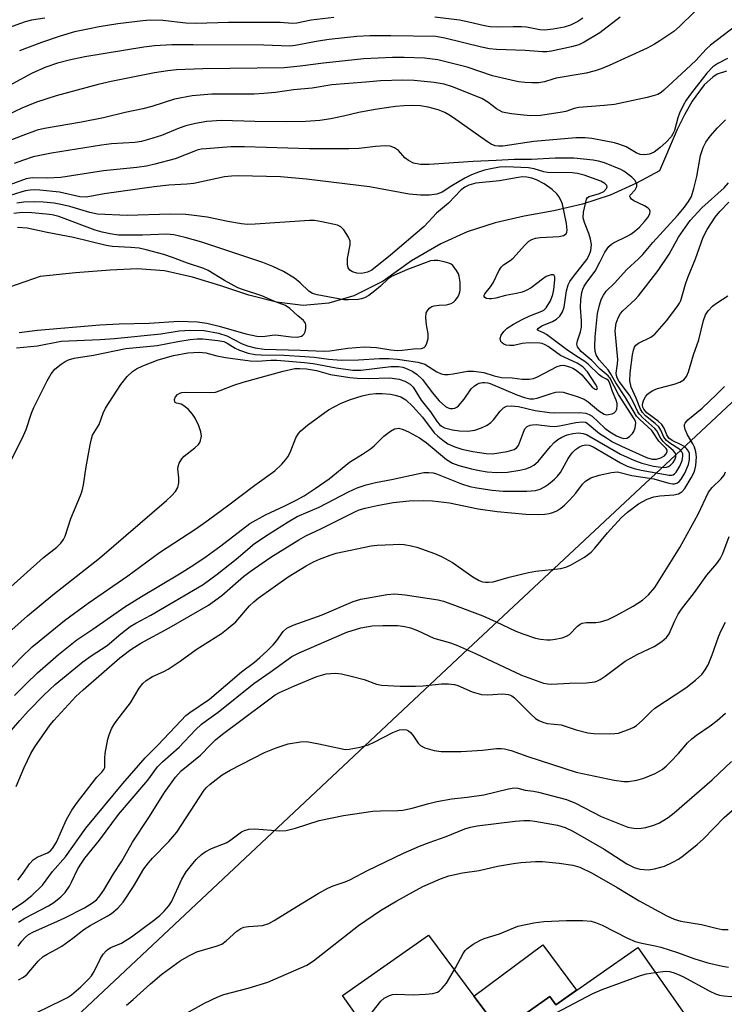
# Model space of a CAD drawing. Units: inches. Extents: x 1309760 to 1315760, y 497449 to 501450.
# Drawn here: x 1310361 to 1310526, y 497933 to 498164 of the extents above; entities that cross this region are included whole.
import ezdxf

# ---------------------------------------------------------------- set-up
doc = ezdxf.new("R2010")
doc.units = ezdxf.units.IN
doc.header["$MEASUREMENT"] = 0
for name, color, linetype in [('BLDG-Footprint', 5, 'Continuous'), ('CULTRL-Pad', 6, 'Continuous'), ('HYDRO-Single Line Stream', 4, 'Continuous'), ('NTRL-Trees', 3, 'Continuous'), ('TRANS-Driveway', 251, 'Continuous'), ('Undefined', 1, 'Continuous')]:
    doc.layers.add(name, color=color, linetype=linetype)

msp = doc.modelspace()

# ---------------------------------------------------------------- linework, layer by layer
at = {"layer": 'BLDG-Footprint', "elevation": 284.21}
msp.add_lwpolyline([(1310506.09, 497946.81), (1310525.02, 497919.88), (1310504.05, 497905.15), (1310500.62, 497902.74), (1310482.57, 497890.06), (1310478.65, 497895.63), (1310459.33, 497923.14), (1310470.84, 497931.22), (1310473.78, 497927.03), (1310485.53, 497935.29), (1310486.91, 497933.33)], close=True, dxfattribs=at)
at = {"layer": 'CULTRL-Pad'}
msp.add_lwpolyline([(1310491.8, 497936.77), (1310486.91, 497933.33), (1310485.53, 497935.29), (1310473.78, 497927.03), (1310470.84, 497931.22), (1310467.73, 497935.4), (1310483.87, 497947.42)], close=True, dxfattribs=at)
at = {"layer": 'HYDRO-Single Line Stream'}
msp.add_lwpolyline([(1310526.85, 498152.09), (1310524.7, 498151.37), (1310523.66, 498150.72), (1310521.67, 498148.91), (1310518.86, 498145.07), (1310517.07, 498141.91), (1310515.35, 498138.4), (1310511.17, 498128.73), (1310505.79, 498125.87), (1310499.67, 498123.07), (1310493.2, 498120.93), (1310486.43, 498119.41), (1310479.52, 498118.11), (1310472.71, 498116.59), (1310466.19, 498114.46), (1310459.98, 498111.67), (1310453.12, 498107.63), (1310446.52, 498102.9), (1310439.62, 498099.44), (1310433.81, 498097.75), (1310427.78, 498097.23), (1310421.5, 498097.96), (1310415.03, 498099.66), (1310408.45, 498101.82), (1310401.85, 498103.87), (1310395.32, 498105.3), (1310388.9, 498105.82), (1310382.57, 498105.52), (1310374.46, 498104.87), (1310366.16, 498104), (1310359, 498101.49)], dxfattribs=at)
at = {"layer": 'NTRL-Trees'}
msp.add_polyline3d([(1310628.94, 498247.62, 0), (1310575.55, 498118.81, 0), (1310465.17, 498015.62, 0), (1310315.05, 497874.6, 0), (1310291.04, 497803.71, 0), (1310315.05, 497774.52, 0), (1310328.7, 497719.93, 0), (1310392.39, 497588.01, 0), (1310442.42, 497506.12, 0), (1310466.64, 497449.61, 0), (1309760.01, 497449.68, 0), (1309760.39, 501449.5, 0)], dxfattribs=at)
at = {"layer": 'TRANS-Driveway'}
msp.add_lwpolyline([(1310490.61, 497880.24), (1310493.72, 497877.24), (1310512.35, 497859.24), (1310514.82, 497858.53), (1310519.4, 497859.62), (1310517.64, 497858.34), (1310506.45, 497848.54), (1310504.74, 497846.72), (1310504.6, 497852.33), (1310503.51, 497854.92), (1310499.39, 497859.84), (1310471.06, 497887.25), (1310436.94, 497935.51), (1310457.08, 497949.69), (1310467.73, 497935.4), (1310470.84, 497931.22), (1310459.33, 497923.14), (1310478.65, 497895.63), (1310481.13, 497889.4)], close=True, dxfattribs=at)
at = {"layer": 'Undefined'}
for points, elevation in [([(1310529.89, 498176.39), (1310515.9, 498162.54), (1310514.52, 498161.4), (1310511.31, 498159.2), (1310510.06, 498158.44), (1310508.32, 498157.52), (1310499.39, 498153.43), (1310497.5, 498152.64), (1310496.15, 498152.17), (1310493.99, 498151.61), (1310487.04, 498150.45), (1310486.19, 498150.24), (1310484.24, 498149.57), (1310482.96, 498149.36), (1310481.27, 498149.34), (1310479.64, 498149.42), (1310478.22, 498149.61), (1310476.47, 498149.98), (1310472.12, 498151.03), (1310466.16, 498153.04), (1310459.31, 498154.77), (1310456.17, 498155.14), (1310451.41, 498155.34), (1310448.67, 498155.34), (1310441.97, 498154.97), (1310432.53, 498154), (1310427.08, 498153.27), (1310423.28, 498152.87), (1310404.29, 498152.63), (1310398.1, 498152.39), (1310396.09, 498152.22), (1310392.92, 498151.71), (1310382.81, 498149.7), (1310379.73, 498148.96), (1310369.97, 498146.33), (1310365.31, 498144.84), (1310361.92, 498143.43), (1310353.6, 498139.55)], 260), ([(1310501.95, 498164.77), (1310497.26, 498161.05), (1310493.57, 498158.88), (1310492.28, 498158.27), (1310490.6, 498157.77), (1310485.9, 498156.79), (1310484.83, 498156.65), (1310483.79, 498156.63), (1310479.73, 498156.91), (1310473.06, 498157.18), (1310471.4, 498157.32), (1310469.5, 498157.69), (1310460.96, 498159.82), (1310458.81, 498160.19), (1310448.32, 498160.42), (1310443.38, 498160.37), (1310440.36, 498160.19), (1310433.87, 498159.54), (1310431.25, 498159.16), (1310425.89, 498158.14), (1310424.62, 498158), (1310418.52, 498158.22), (1310402.03, 498158.3), (1310396.98, 498158.28), (1310392.94, 498158.07), (1310390.42, 498157.73), (1310376.64, 498155.44), (1310372.97, 498154.69), (1310370.21, 498154), (1310367.52, 498153.07), (1310364.33, 498151.62), (1310354.99, 498146.61)], 262), ([(1310530.67, 498163.99), (1310523.12, 498158.19), (1310522.11, 498157.22), (1310519.68, 498154.62), (1310517.45, 498152.48), (1310512.25, 498147.64), (1310511.56, 498147.09), (1310510.78, 498146.66), (1310509.7, 498146.29), (1310508.31, 498145.92), (1310500.67, 498144.32), (1310498.21, 498144.03), (1310492.33, 498143.63), (1310491.21, 498143.39), (1310489.28, 498142.68), (1310487.92, 498142.39), (1310483.36, 498141.68), (1310481.06, 498141.66), (1310479.32, 498141.78), (1310476.58, 498142.11), (1310475.22, 498142.32), (1310474.43, 498142.53), (1310473.03, 498143.27), (1310471, 498144.87), (1310469.62, 498145.68), (1310462.71, 498148.43), (1310460.78, 498149.05), (1310458.47, 498149.43), (1310453.77, 498149.94), (1310451.13, 498149.96), (1310445.87, 498149.83), (1310442.47, 498149.5), (1310434.48, 498148.92), (1310429.91, 498148.15), (1310425.53, 498147.71), (1310421.25, 498147.12), (1310418.57, 498146.85), (1310416.26, 498146.73), (1310406.38, 498146.7), (1310401.74, 498146.33), (1310397.64, 498145.53), (1310392.32, 498143.84), (1310390.24, 498143.26), (1310386.07, 498142.39), (1310381.02, 498141.2), (1310375.86, 498140.18), (1310367.21, 498138.66), (1310365.48, 498138.28), (1310362.12, 498137.06), (1310356.9, 498134.97)], 258), ([(1310367.24, 498164.51), (1310364.19, 498164.04), (1310362.65, 498163.67), (1310358.53, 498162.17)], 266), ([(1310434.91, 498164.69), (1310429.62, 498164.02), (1310426.29, 498163.38), (1310425.25, 498163.28), (1310422.38, 498163.5), (1310420.39, 498163.53), (1310410.27, 498163.5), (1310402.7, 498163.25), (1310400.33, 498163.38), (1310394.91, 498163.97), (1310391.96, 498164.03), (1310390.2, 498163.9), (1310384.39, 498163.19), (1310380.02, 498162.49), (1310377.71, 498162.06), (1310374.26, 498161.29), (1310370.88, 498160.33), (1310366.53, 498158.84), (1310361.35, 498156.83)], 264), ([(1310493.23, 498164.54), (1310492.07, 498163.77), (1310490.33, 498162.91), (1310488.87, 498162.41), (1310486.3, 498161.93), (1310484.26, 498161.71), (1310483.18, 498161.79), (1310480.03, 498162.38), (1310478.89, 498162.52), (1310476.94, 498162.53), (1310473.18, 498162.38), (1310471.55, 498162.47), (1310470.22, 498162.7), (1310466.53, 498163.62), (1310464.35, 498164.08), (1310458.59, 498164.76)], 264), ([(1310527.15, 498155.07), (1310524.82, 498153.9), (1310523.69, 498153.09), (1310522.28, 498151.67), (1310518.68, 498147.01), (1310517.47, 498145.33), (1310516.76, 498144.07), (1310515.89, 498142.26), (1310515.52, 498141.19), (1310514.71, 498138.21), (1310514.35, 498137.44), (1310513.89, 498136.72), (1310512.69, 498135.4), (1310511.36, 498134.2), (1310509.92, 498133.13), (1310508.88, 498132.63), (1310507.77, 498132.47), (1310506.67, 498132.55), (1310505.7, 498132.99), (1310503.4, 498134.39), (1310501.93, 498134.95), (1310500.63, 498135.28), (1310495.33, 498136.3), (1310493.76, 498136.52), (1310491.62, 498136.46), (1310481.81, 498135.64), (1310474.51, 498134.57), (1310473.47, 498134.54), (1310472.74, 498134.64), (1310471.8, 498134.98), (1310470.66, 498135.67), (1310462.99, 498141.16), (1310461.89, 498141.88), (1310460.93, 498142.39), (1310459.41, 498143.02), (1310457.04, 498143.69), (1310455.24, 498143.97), (1310453.25, 498144.07), (1310451.3, 498144), (1310449.35, 498143.83), (1310444.6, 498143.15), (1310440.76, 498142.44), (1310437.18, 498141.55), (1310434.27, 498140.91), (1310431.65, 498140.51), (1310428.38, 498140.34), (1310423.89, 498140.22), (1310416.43, 498140.29), (1310408.61, 498140.51), (1310405.17, 498140.31), (1310402.59, 498139.83), (1310400.32, 498139.28), (1310398.76, 498138.72), (1310394.61, 498137.03), (1310391.57, 498136.07), (1310389.93, 498135.64), (1310388.33, 498135.43), (1310382.86, 498135.05), (1310380.53, 498134.78), (1310368.81, 498132.9), (1310364.56, 498132.02), (1310362.31, 498131.29), (1310360.1, 498130.44)], 256), ([(1310356.72, 498009.59), (1310361.74, 498014.77), (1310364.34, 498017.2), (1310365.93, 498018.56), (1310371.92, 498023.38), (1310377.45, 498027.46), (1310386.69, 498033.85), (1310394.15, 498039.31), (1310402.6, 498044.9), (1310405.6, 498046.99), (1310410.37, 498050.48), (1310416.44, 498055.08), (1310421.11, 498058.45), (1310422.77, 498060.02), (1310423.71, 498061.09), (1310424.21, 498061.78), (1310424.71, 498062.79), (1310426.07, 498066.23), (1310426.64, 498067.19), (1310427.2, 498067.84), (1310428.79, 498069.13), (1310433.66, 498072.72), (1310436.69, 498074.29), (1310438.81, 498075.19), (1310441.59, 498076.07), (1310443.31, 498076.43), (1310444.76, 498076.59), (1310446.23, 498076.61), (1310448.22, 498076.42), (1310449.34, 498076.22), (1310450.61, 498075.79), (1310451.79, 498075.11), (1310453.44, 498073.54), (1310455.74, 498071.07), (1310458.41, 498067.37), (1310459.28, 498066.57), (1310460.45, 498065.64), (1310461.67, 498064.81), (1310463.28, 498064.09), (1310464.95, 498063.53), (1310467.5, 498062.97), (1310470.65, 498062.49), (1310472.08, 498062.44), (1310475.56, 498063.02), (1310477.13, 498063.46), (1310477.75, 498063.86), (1310478.19, 498064.44), (1310479.33, 498067.55), (1310479.68, 498068.3), (1310480.2, 498068.86), (1310480.92, 498069.17), (1310481.46, 498069.28), (1310482.32, 498069.3), (1310485.54, 498068.93), (1310486.68, 498068.89), (1310487.76, 498069.03), (1310491.64, 498069.83), (1310493.06, 498069.97), (1310493.84, 498069.86), (1310494.29, 498069.64), (1310497.16, 498067.24), (1310498.75, 498066.17), (1310500.23, 498065.3), (1310502.31, 498064.23), (1310508.16, 498061.6), (1310509.46, 498061.23), (1310510.53, 498061.21), (1310511.52, 498061.48), (1310512.37, 498062.01), (1310512.7, 498062.36), (1310512.96, 498062.91), (1310512.97, 498063.28), (1310512.76, 498063.72), (1310511.07, 498065.42), (1310509.42, 498067.91), (1310506.63, 498070.47), (1310505.85, 498071.31), (1310503.25, 498075.61), (1310501.01, 498079.12), (1310499.74, 498081.31), (1310499.16, 498082.1), (1310497.1, 498084.46), (1310496.36, 498085.67), (1310496.15, 498086.46), (1310496.03, 498087.57), (1310496.12, 498089.86), (1310496.7, 498095.32), (1310497.11, 498097.25), (1310497.57, 498098.61), (1310498.05, 498099.65), (1310498.69, 498100.53), (1310500.66, 498102.47), (1310503.54, 498105.63), (1310506.27, 498108.11), (1310507.27, 498109.13), (1310509.65, 498112), (1310515.38, 498118.28), (1310517.04, 498120.26), (1310518, 498121.56), (1310518.66, 498122.73), (1310519.26, 498124.64), (1310519.94, 498127.43), (1310520.79, 498132.38), (1310521.43, 498134.25), (1310522.08, 498135.48), (1310523.03, 498136.84), (1310524.81, 498138.85), (1310526.62, 498140.72)], 256), ([(1310354.36, 498016.63), (1310363.19, 498024.53), (1310369.13, 498029.38), (1310380.05, 498038.01), (1310395.77, 498051.54), (1310396.93, 498052.62), (1310397.87, 498053.63), (1310398.42, 498054.55), (1310398.66, 498055.65), (1310398.69, 498056.81), (1310398.4, 498058.94), (1310398.47, 498059.46), (1310398.76, 498060.25), (1310399.34, 498061.25), (1310399.89, 498061.9), (1310402.4, 498063.82), (1310403.22, 498064.63), (1310403.54, 498065.09), (1310403.75, 498065.56), (1310403.95, 498066.57), (1310403.79, 498067.64), (1310403.31, 498068.99), (1310402.5, 498070.83), (1310401.88, 498071.78), (1310400.92, 498072.82), (1310399.86, 498073.72), (1310399.17, 498074.07), (1310398.08, 498074.33), (1310397.78, 498074.51), (1310397.69, 498074.65), (1310397.64, 498075.21), (1310397.85, 498075.84), (1310398.31, 498076.36), (1310398.9, 498076.69), (1310399.38, 498076.82), (1310400.2, 498076.9), (1310405.78, 498076.82), (1310407.22, 498076.92), (1310408.32, 498077.25), (1310411.56, 498078.53), (1310413.71, 498079.26), (1310423.06, 498081.82), (1310425.84, 498082.41), (1310427.02, 498082.45), (1310428.51, 498082.36), (1310430.85, 498081.95), (1310434.13, 498081), (1310438.72, 498080.32), (1310440.44, 498080.16), (1310443.02, 498080.08), (1310448.05, 498080.25), (1310450.21, 498079.91), (1310451.55, 498079.49), (1310452.8, 498078.78), (1310453.51, 498078.05), (1310455.41, 498075.03), (1310457.59, 498072.31), (1310459.16, 498069.94), (1310459.68, 498069.33), (1310460.19, 498068.92), (1310460.87, 498068.58), (1310462.74, 498068.04), (1310464.39, 498067.81), (1310466.33, 498067.78), (1310467.94, 498068.03), (1310469.52, 498068.57), (1310470.81, 498069.17), (1310471.74, 498069.77), (1310472.33, 498070.41), (1310473.9, 498072.46), (1310474.65, 498073.25), (1310475.34, 498073.61), (1310476.45, 498073.7), (1310478.22, 498073.51), (1310482.06, 498072.61), (1310485.48, 498072.15), (1310486.6, 498072.09), (1310492.48, 498072.11), (1310493.94, 498071.97), (1310494.7, 498071.68), (1310495.4, 498071.25), (1310498.36, 498068.47), (1310499.56, 498067.61), (1310501.11, 498066.67), (1310502.07, 498066.26), (1310502.82, 498066.08), (1310503.54, 498066.14), (1310504.18, 498066.48), (1310504.9, 498067.18), (1310505.19, 498067.68), (1310505.49, 498068.51), (1310505.65, 498069.61), (1310505.54, 498070.13), (1310505.29, 498070.62), (1310501.6, 498076.33), (1310499.59, 498080.25), (1310499.14, 498080.75), (1310497.34, 498082.31), (1310495.38, 498084.31), (1310493.47, 498085.84), (1310492.85, 498086.42), (1310492.02, 498087.48), (1310491.83, 498088.18), (1310491.96, 498088.94), (1310492.71, 498091.05), (1310492.95, 498092.12), (1310492.97, 498093.61), (1310492.72, 498096.74), (1310492.75, 498098.63), (1310493.01, 498100.24), (1310493.25, 498101.01), (1310493.58, 498101.75), (1310494.15, 498102.66), (1310496.1, 498105.27), (1310497.25, 498107.35), (1310498.39, 498109.71), (1310499.34, 498111.03), (1310499.92, 498111.58), (1310500.41, 498111.9), (1310503.77, 498113.49), (1310504.47, 498113.89), (1310505.4, 498114.58), (1310506.5, 498115.56), (1310507.72, 498116.89), (1310508.46, 498117.82), (1310508.93, 498118.65), (1310509, 498119.31), (1310508.85, 498119.68), (1310508.56, 498120), (1310507.72, 498120.54), (1310505.22, 498121.73), (1310504.65, 498122.13), (1310504.29, 498122.58), (1310504.26, 498122.73), (1310504.36, 498123.04), (1310505.51, 498124.34), (1310505.9, 498125.11), (1310505.87, 498125.73), (1310505.41, 498126.53), (1310504.69, 498127.28), (1310503.81, 498128), (1310502.88, 498128.65), (1310502.12, 498129.07), (1310498.29, 498130.61), (1310496.92, 498131.03), (1310495.66, 498131.27), (1310491.12, 498131.72), (1310486.76, 498131.73), (1310481.21, 498131.42), (1310477.15, 498131.44), (1310472.96, 498131.15), (1310467.53, 498130.97), (1310457.24, 498130.27), (1310455.22, 498130.27), (1310453.63, 498130.54), (1310452.44, 498131.14), (1310451.6, 498131.82), (1310450.05, 498133.52), (1310449.15, 498134.13), (1310448.15, 498134.5), (1310447.03, 498134.59), (1310444.73, 498134.46), (1310440.88, 498134.01), (1310438.46, 498133.87), (1310429.26, 498133.88), (1310414.01, 498134.41), (1310410.83, 498134.34), (1310405.02, 498133.94), (1310403.88, 498133.8), (1310402.94, 498133.58), (1310397.8, 498131.59), (1310393.04, 498130.28), (1310391.08, 498129.86), (1310388.79, 498129.56), (1310381.01, 498128.78), (1310371.03, 498127.2), (1310367.84, 498127.03), (1310364.34, 498127.13), (1310362.92, 498126.9), (1310354.29, 498123.78)], 254), ([(1310358.5, 498030.59), (1310366.96, 498038.14), (1310370.07, 498040.58), (1310371.04, 498041.53), (1310371.65, 498042.41), (1310372.01, 498043.14), (1310373.35, 498047.29), (1310375.62, 498052.69), (1310376.01, 498053.8), (1310376.31, 498055.2), (1310376.96, 498059.44), (1310377.87, 498064.58), (1310378.17, 498065.98), (1310378.44, 498066.79), (1310380.03, 498069.35), (1310380.95, 498072.01), (1310381.47, 498073.16), (1310385.09, 498078.73), (1310386.56, 498080.53), (1310387.77, 498081.77), (1310388.72, 498082.39), (1310390.23, 498083.07), (1310393.83, 498084.45), (1310397.43, 498085.48), (1310400.74, 498086.08), (1310403.41, 498086.25), (1310404.97, 498086.08), (1310407.54, 498085.43), (1310409.6, 498085.04), (1310415.39, 498084.25), (1310417, 498084.17), (1310420.23, 498084.36), (1310421.62, 498084.38), (1310428.04, 498083.87), (1310430.12, 498083.63), (1310435.49, 498082.62), (1310439.38, 498082.05), (1310441.28, 498082.08), (1310448.3, 498082.89), (1310450.1, 498082.92), (1310451.12, 498082.74), (1310452.14, 498082.38), (1310453.47, 498081.71), (1310454.46, 498081.07), (1310455.68, 498079.88), (1310458, 498076.79), (1310459.63, 498074.9), (1310461.09, 498073.57), (1310461.74, 498073.21), (1310462.18, 498073.07), (1310462.72, 498073.04), (1310463.25, 498073.14), (1310463.72, 498073.37), (1310464.14, 498073.72), (1310465.44, 498075.27), (1310467.11, 498077.64), (1310467.86, 498078.39), (1310468.48, 498078.79), (1310468.95, 498078.99), (1310469.74, 498079.17), (1310470.25, 498079.19), (1310471, 498079.08), (1310471.56, 498078.91), (1310477.76, 498076.28), (1310479.59, 498075.61), (1310480.85, 498075.31), (1310481.72, 498075.3), (1310482.55, 498075.48), (1310485.85, 498076.62), (1310486.95, 498076.93), (1310487.81, 498077), (1310488.65, 498076.89), (1310491.93, 498075.89), (1310493.52, 498075.26), (1310494.48, 498074.63), (1310497, 498072.5), (1310498.23, 498071.76), (1310498.75, 498071.62), (1310499.29, 498071.63), (1310500.09, 498071.85), (1310500.57, 498072.09), (1310500.95, 498072.43), (1310501.18, 498072.89), (1310501.31, 498073.7), (1310501.27, 498074.27), (1310501.03, 498075.04), (1310500.16, 498077.03), (1310499.51, 498079.18), (1310499.16, 498079.72), (1310498.8, 498079.97), (1310497.73, 498080.48), (1310497.07, 498080.94), (1310494.53, 498083.42), (1310493.69, 498084.1), (1310491.57, 498085.43), (1310489.42, 498086.9), (1310484.72, 498090.41), (1310484, 498090.82), (1310482.75, 498091.33), (1310482.59, 498091.48), (1310482.83, 498091.87), (1310483.67, 498092.45), (1310486.13, 498093.46), (1310487.09, 498094.02), (1310487.89, 498094.73), (1310488.5, 498095.71), (1310488.87, 498096.82), (1310489.41, 498100.65), (1310489.83, 498102.07), (1310490.23, 498102.82), (1310491.03, 498103.99), (1310494.19, 498108), (1310494.75, 498109), (1310495.11, 498110.07), (1310495.25, 498111.46), (1310495.06, 498112.77), (1310494.64, 498114.11), (1310493.63, 498116.61), (1310493.33, 498117.74), (1310493.39, 498119.09), (1310494.11, 498122.09), (1310494.34, 498122.49), (1310494.72, 498122.75), (1310497.14, 498123.43), (1310498.14, 498123.94), (1310498.82, 498124.59), (1310498.96, 498124.93), (1310498.9, 498125.28), (1310498.41, 498125.77), (1310497.43, 498126.3), (1310493.57, 498127.7), (1310492, 498128.14), (1310490.72, 498128.28), (1310484.94, 498128.4), (1310484.09, 498128.54), (1310481.86, 498129.2), (1310480.56, 498129.46), (1310475.25, 498129.69), (1310473.75, 498129.58), (1310471.74, 498129.26), (1310470.21, 498128.93), (1310468.84, 498128.48), (1310467.19, 498127.81), (1310465.65, 498127.04), (1310462.56, 498125.22), (1310460.3, 498123.73), (1310459.03, 498123.3), (1310457.31, 498123.09), (1310455.21, 498123.07), (1310452.55, 498123.3), (1310443.27, 498124.97), (1310428.58, 498126.81), (1310422.46, 498127.33), (1310412.6, 498127.55), (1310410.95, 498127.5), (1310409.32, 498127.32), (1310402.2, 498125.78), (1310400.53, 498125.61), (1310396.3, 498125.37), (1310392.87, 498124.99), (1310381.17, 498123.4), (1310376.98, 498122.59), (1310375.47, 498122.69), (1310370.75, 498123.72), (1310366.11, 498124.23), (1310364.96, 498124.27), (1310363.84, 498124.2), (1310362.73, 498124.05), (1310361.88, 498123.84), (1310357.41, 498122.39)], 252), ([(1310359.1, 498060.36), (1310361.98, 498066.07), (1310362.87, 498068.17), (1310364.14, 498071.95), (1310364.68, 498073.32), (1310367.81, 498079.53), (1310368.77, 498081.22), (1310369.59, 498082.28), (1310371.1, 498083.49), (1310372.05, 498084.09), (1310372.81, 498084.47), (1310374.17, 498084.84), (1310378.66, 498085.6), (1310386.26, 498087.16), (1310393.59, 498087.85), (1310398.41, 498088.76), (1310401.27, 498089.21), (1310402.97, 498089.4), (1310404.3, 498089.39), (1310407.75, 498089.03), (1310409.17, 498088.75), (1310410, 498088.4), (1310411.85, 498087.21), (1310412.87, 498086.7), (1310414.85, 498086.06), (1310416.53, 498085.73), (1310417.94, 498085.64), (1310423.21, 498085.56), (1310428.15, 498085.29), (1310430.34, 498085.11), (1310433.81, 498084.64), (1310436.64, 498084.39), (1310440.75, 498084.48), (1310445.64, 498084.8), (1310447.87, 498084.75), (1310449.83, 498084.6), (1310454.58, 498083.92), (1310455.51, 498083.72), (1310456.24, 498083.43), (1310459.07, 498081.63), (1310460.05, 498081.19), (1310460.85, 498081.02), (1310461.72, 498081.03), (1310462.91, 498081.16), (1310466.26, 498081.8), (1310467.64, 498081.84), (1310470.07, 498081.48), (1310472.52, 498080.74), (1310474.18, 498080.37), (1310476.72, 498080.28), (1310479.03, 498079.91), (1310480.65, 498079.93), (1310481.69, 498080.11), (1310482.66, 498080.48), (1310487.2, 498082.93), (1310487.99, 498083.18), (1310488.75, 498083.23), (1310490.12, 498082.87), (1310490.92, 498082.51), (1310491.67, 498082.07), (1310492.98, 498080.92), (1310495.47, 498078.07), (1310496.12, 498077.58), (1310496.41, 498077.51), (1310496.53, 498077.55), (1310496.62, 498077.64), (1310496.66, 498077.9), (1310496.25, 498078.77), (1310494.3, 498081.64), (1310493.26, 498082.85), (1310491.94, 498083.66), (1310488.02, 498085.48), (1310485.16, 498087.56), (1310484.42, 498088.02), (1310483.75, 498088.29), (1310483.21, 498088.39), (1310480.67, 498088.44), (1310479.07, 498088.3), (1310477.12, 498087.86), (1310476.09, 498087.8), (1310475.3, 498087.94), (1310474.77, 498088.14), (1310474.32, 498088.42), (1310474.01, 498088.77), (1310473.92, 498089.48), (1310474.14, 498090.25), (1310474.72, 498091.12), (1310475.51, 498091.88), (1310477, 498092.83), (1310479.05, 498093.95), (1310480.87, 498094.78), (1310483.62, 498095.84), (1310484.12, 498096.13), (1310484.68, 498096.66), (1310485.64, 498098.28), (1310486.21, 498099.75), (1310486.45, 498100.99), (1310486.72, 498103.21), (1310486.71, 498103.91), (1310486.57, 498104.23), (1310486.27, 498104.36), (1310485.86, 498104.36), (1310485.16, 498104.19), (1310484.69, 498103.99), (1310483.8, 498103.41), (1310481.13, 498101.34), (1310479.98, 498100.7), (1310479.01, 498100.32), (1310477.71, 498100.01), (1310475.16, 498099.56), (1310472.84, 498098.95), (1310471.83, 498098.76), (1310471.34, 498098.75), (1310470.68, 498098.88), (1310470.33, 498099.05), (1310470.14, 498099.29), (1310470.15, 498099.6), (1310470.32, 498099.95), (1310471.6, 498101.54), (1310472.26, 498102.52), (1310473.58, 498105.3), (1310474.14, 498106.2), (1310474.69, 498106.72), (1310476.25, 498107.72), (1310476.92, 498108.27), (1310479.6, 498111.29), (1310480.62, 498112.28), (1310481.27, 498112.68), (1310482.2, 498113), (1310483.23, 498113.13), (1310487.69, 498113.35), (1310488.72, 498113.63), (1310489.31, 498114.02), (1310489.52, 498114.39), (1310489.58, 498114.85), (1310489.39, 498116.45), (1310488.47, 498120.96), (1310488.19, 498121.74), (1310487.66, 498122.71), (1310487.13, 498123.38), (1310486.05, 498124.4), (1310484.17, 498125.7), (1310482.4, 498126.63), (1310481.29, 498127.01), (1310480.15, 498127.26), (1310479.09, 498127.31), (1310478.07, 498127.22), (1310473.7, 498126.42), (1310468.19, 498125.84), (1310466.54, 498125.4), (1310465.61, 498124.93), (1310464.78, 498124.29), (1310461.77, 498121.17), (1310459, 498118.8), (1310456.06, 498115.71), (1310448.21, 498109.03), (1310443.83, 498105.5), (1310442.8, 498104.99), (1310441.42, 498104.72), (1310440.35, 498104.8), (1310439.35, 498105.09), (1310438.72, 498105.46), (1310438.3, 498106), (1310438.14, 498106.77), (1310438.16, 498108.2), (1310438.75, 498111.4), (1310438.76, 498112.24), (1310438.38, 498113.25), (1310437.32, 498114.92), (1310436.55, 498115.66), (1310435.81, 498116), (1310432.14, 498116.82), (1310430.42, 498117.08), (1310429.23, 498117.08), (1310416.51, 498116.23), (1310414.75, 498116.19), (1310413.3, 498116.35), (1310410.12, 498116.9), (1310405.32, 498117.88), (1310402.22, 498118.31), (1310400.29, 498118.49), (1310396.63, 498118.57), (1310386.57, 498118.27), (1310379.62, 498118.63), (1310377.8, 498118.97), (1310373.14, 498120.37), (1310371.41, 498120.81), (1310369.49, 498121.14), (1310366.99, 498121.4), (1310364.97, 498121.47), (1310362.35, 498121.42), (1310360.74, 498121.16)], 250), ([(1310360.2, 498005.83), (1310362.88, 498008.59), (1310365.54, 498011.17), (1310370.49, 498015.47), (1310374.76, 498018.91), (1310378.51, 498021.39), (1310385.98, 498026.59), (1310389.89, 498029.03), (1310398.84, 498034.3), (1310402.19, 498036.45), (1310405.03, 498038.38), (1310408.49, 498040.9), (1310415.29, 498046.11), (1310418.94, 498048.17), (1310423.45, 498050.23), (1310426.12, 498051.58), (1310427.96, 498052.64), (1310430.57, 498054.32), (1310433.84, 498056.61), (1310438.6, 498060.47), (1310441.68, 498062.35), (1310443.52, 498063.64), (1310444.39, 498064.36), (1310446.66, 498066.58), (1310448.22, 498067.77), (1310449.16, 498068.3), (1310449.66, 498068.42), (1310450.16, 498068.44), (1310451.17, 498068.19), (1310452.44, 498067.62), (1310455, 498066.23), (1310456.6, 498065.1), (1310461.3, 498061.16), (1310462.7, 498060.29), (1310464.24, 498059.74), (1310467.19, 498058.95), (1310469.02, 498058.54), (1310470.81, 498058.27), (1310473.08, 498058.08), (1310475.61, 498058.16), (1310478.46, 498058.6), (1310479.89, 498058.97), (1310480.89, 498059.34), (1310481.81, 498059.83), (1310482.78, 498060.63), (1310485.64, 498064.16), (1310486.57, 498065.1), (1310487.43, 498065.8), (1310488.36, 498066.37), (1310489.58, 498066.87), (1310490.91, 498067.2), (1310492.26, 498067.37), (1310493.31, 498067.25), (1310494.1, 498066.96), (1310502.07, 498062.38), (1310505.21, 498060.94), (1310507.05, 498060.24), (1310509.77, 498059.57), (1310512.13, 498059.26), (1310512.83, 498059.34), (1310513.27, 498059.51), (1310513.74, 498059.81), (1310514.36, 498060.4), (1310514.78, 498061.04), (1310515.05, 498061.72), (1310515.05, 498062.33), (1310514.89, 498062.7), (1310514.41, 498063.25), (1310512.81, 498064.56), (1310512.02, 498065.33), (1310511.38, 498066.26), (1310510.63, 498067.74), (1310510.13, 498068.42), (1310507.33, 498070.88), (1310506.53, 498071.73), (1310506.16, 498072.3), (1310505.13, 498074.46), (1310504.14, 498076.17), (1310501.73, 498079.42), (1310501.26, 498080.24), (1310501.1, 498080.8), (1310501.06, 498081.33), (1310501.38, 498083.56), (1310501.41, 498084.54), (1310500.85, 498091.23), (1310501.05, 498093.08), (1310501.5, 498094.35), (1310502.06, 498095.29), (1310502.59, 498095.94), (1310505.52, 498098.64), (1310506.31, 498099.48), (1310510.9, 498105.41), (1310513.46, 498109.26), (1310515.64, 498113.25), (1310518.34, 498117.1), (1310521.08, 498120.07), (1310526.32, 498124.74), (1310527.38, 498125.91)], 258), ([(1310361.45, 498000), (1310363.41, 498002.16), (1310367.03, 498005.9), (1310369.67, 498008.39), (1310376.18, 498013.72), (1310378.11, 498015.14), (1310381.85, 498017.58), (1310385.05, 498020.29), (1310387.26, 498021.98), (1310388.55, 498022.78), (1310392.06, 498024.65), (1310404.34, 498031.82), (1310407.66, 498034.26), (1310412.05, 498037.8), (1310416.35, 498041.42), (1310419.77, 498043.71), (1310424.23, 498046.53), (1310426.36, 498047.74), (1310431.5, 498049.98), (1310438.35, 498053.58), (1310440.4, 498054.5), (1310442.52, 498055.18), (1310444.68, 498055.71), (1310448.46, 498056.43), (1310454.93, 498057.88), (1310456.05, 498058.04), (1310457.15, 498058.06), (1310458.24, 498057.97), (1310459.01, 498057.77), (1310464.87, 498055.4), (1310466.79, 498054.8), (1310468.46, 498054.45), (1310471.98, 498053.95), (1310474.58, 498053.74), (1310480.1, 498053.7), (1310482.15, 498053.88), (1310483.26, 498054.19), (1310484.27, 498054.68), (1310485.24, 498055.34), (1310486.61, 498056.48), (1310487.35, 498057.23), (1310488.01, 498058.09), (1310489.81, 498061.35), (1310490.75, 498062.72), (1310491.55, 498063.45), (1310492.44, 498064.06), (1310493.15, 498064.4), (1310493.91, 498064.53), (1310494.69, 498064.47), (1310495.69, 498064.11), (1310502.09, 498060.33), (1310503.65, 498059.59), (1310505.24, 498059.01), (1310506.93, 498058.6), (1310513.48, 498057.43), (1310514.02, 498057.44), (1310514.41, 498057.55), (1310514.74, 498057.77), (1310515.08, 498058.15), (1310515.92, 498059.59), (1310516.49, 498060.89), (1310516.68, 498061.94), (1310516.63, 498062.44), (1310516.45, 498062.9), (1310516.15, 498063.31), (1310515.75, 498063.65), (1310513.59, 498064.92), (1310512.83, 498065.55), (1310512.24, 498066.34), (1310511.52, 498067.98), (1310511.01, 498068.75), (1310510.19, 498069.55), (1310507.95, 498071.37), (1310507.2, 498072.14), (1310506.74, 498072.9), (1310505.75, 498075.49), (1310504.56, 498078.08), (1310504.28, 498079.59), (1310504.33, 498081.45), (1310504.88, 498085.68), (1310505.07, 498086.72), (1310505.31, 498087.42), (1310505.68, 498087.94), (1310506.27, 498088.4), (1310509.17, 498089.8), (1310510.11, 498090.48), (1310512.84, 498093.6), (1310515.26, 498096.78), (1310515.87, 498097.73), (1310516.18, 498098.4), (1310517.28, 498102.18), (1310517.81, 498103.73), (1310519.66, 498108.15), (1310521.4, 498113.25), (1310522.32, 498114.97), (1310524.26, 498117.86), (1310525.34, 498119.24), (1310527.4, 498121.38)], 260), ([(1310360.67, 498087.25), (1310365.58, 498087.78), (1310371.14, 498088.81), (1310380.2, 498089.2), (1310383.56, 498089.44), (1310394.42, 498090.55), (1310398.74, 498091.23), (1310401.35, 498091.43), (1310404.57, 498091.31), (1310407.97, 498090.74), (1310409.91, 498090.1), (1310413.49, 498088.24), (1310414.7, 498087.74), (1310416.54, 498087.28), (1310418.66, 498086.98), (1310427.12, 498086.73), (1310432.64, 498086.48), (1310433.98, 498086.59), (1310438.21, 498087.17), (1310442.16, 498087.48), (1310444.94, 498087.36), (1310448.31, 498086.8), (1310449.86, 498086.67), (1310450.97, 498086.73), (1310453.56, 498087.04), (1310455.5, 498087.15), (1310456.09, 498087.35), (1310456.4, 498087.69), (1310456.72, 498088.4), (1310457, 498089.49), (1310457.05, 498090.6), (1310456.62, 498092.7), (1310456.49, 498094.38), (1310456.6, 498095.45), (1310456.92, 498096.13), (1310457.42, 498096.68), (1310457.91, 498096.94), (1310458.45, 498097.12), (1310459.63, 498097.31), (1310461.35, 498097.39), (1310462.45, 498097.69), (1310462.94, 498097.98), (1310463.36, 498098.36), (1310463.89, 498099.05), (1310464.22, 498099.65), (1310464.46, 498100.36), (1310464.54, 498100.91), (1310464.5, 498102.65), (1310464.28, 498104.1), (1310464.1, 498104.65), (1310463.7, 498105.44), (1310462.84, 498106.6), (1310462.39, 498106.92), (1310461.87, 498107.15), (1310460.74, 498107.46), (1310459.28, 498107.74), (1310458.41, 498107.78), (1310457.58, 498107.63), (1310455.93, 498107.08), (1310452.18, 498105.66), (1310448.43, 498104), (1310447.63, 498103.43), (1310445.86, 498101.73), (1310444.51, 498100.61), (1310443.12, 498099.55), (1310442.15, 498098.97), (1310441.44, 498098.74), (1310440.62, 498098.61), (1310438.34, 498098.51), (1310437.32, 498098.55), (1310431.05, 498099.68), (1310429.97, 498099.98), (1310429.1, 498100.53), (1310427.04, 498102.5), (1310425.7, 498103.57), (1310423.19, 498105.15), (1310420.66, 498106.36), (1310418.29, 498107.29), (1310404.01, 498112.07), (1310400.13, 498113.16), (1310397.52, 498113.73), (1310395.79, 498113.93), (1310390.17, 498113.7), (1310386.19, 498113.65), (1310384.55, 498113.72), (1310382.55, 498114), (1310380.68, 498114.37), (1310379.09, 498114.84), (1310370.52, 498118.02), (1310369, 498118.41), (1310367.61, 498118.63), (1310364.21, 498118.91), (1310361.97, 498118.96), (1310360, 498118.72)], 248), ([(1310361.25, 498090.84), (1310365.57, 498091.41), (1310380.19, 498092.67), (1310384.68, 498092.94), (1310391.67, 498093.07), (1310398.69, 498093.55), (1310403.04, 498093.39), (1310405.2, 498093.1), (1310408.08, 498092.38), (1310414.33, 498090.59), (1310416.93, 498090), (1310418.29, 498089.92), (1310420.48, 498090.29), (1310421.31, 498090.35), (1310424.97, 498089.85), (1310426.39, 498089.78), (1310427.34, 498090.02), (1310427.72, 498090.25), (1310428.02, 498090.6), (1310428.22, 498091.06), (1310428.39, 498091.84), (1310428.41, 498092.62), (1310428.29, 498093.09), (1310427.82, 498093.69), (1310426.51, 498094.76), (1310424.67, 498096.49), (1310423.62, 498097.22), (1310421.32, 498098.04), (1310418.08, 498099.45), (1310413.59, 498100.92), (1310412.49, 498101.37), (1310409.34, 498103.08), (1310405.51, 498105.39), (1310404.49, 498105.91), (1310400.7, 498107.15), (1310397.15, 498108.48), (1310395.17, 498109.12), (1310391, 498110.25), (1310389.34, 498110.61), (1310387.45, 498110.79), (1310383.05, 498111.03), (1310381.62, 498111.24), (1310374.02, 498113.1), (1310367.8, 498114.29), (1310364.27, 498115.12), (1310363.18, 498115.3), (1310360.9, 498115.46)], 246), ([(1310369.35, 498000), (1310374.54, 498005.56), (1310376.23, 498007.19), (1310384.83, 498014.63), (1310387.42, 498016.61), (1310389.73, 498018.06), (1310396.36, 498021.66), (1310405.61, 498027), (1310408.71, 498029.24), (1310413.83, 498033.7), (1310415.38, 498034.92), (1310420.22, 498038.21), (1310426.72, 498042.31), (1310428.35, 498043.23), (1310431.91, 498044.88), (1310439.87, 498048.87), (1310440.87, 498049.3), (1310442.25, 498049.71), (1310445.1, 498050.37), (1310448.8, 498051.04), (1310452.6, 498051.4), (1310456.01, 498051.55), (1310458.02, 498051.41), (1310462.04, 498050.96), (1310468.74, 498049.6), (1310473.16, 498048.97), (1310479.87, 498048.33), (1310482.86, 498048.24), (1310484.31, 498048.28), (1310485.33, 498048.44), (1310486.26, 498048.7), (1310487.16, 498049.12), (1310488.08, 498049.7), (1310488.95, 498050.4), (1310490.19, 498051.69), (1310491.57, 498053.26), (1310493.13, 498055.31), (1310493.87, 498056.06), (1310495.14, 498056.81), (1310497.07, 498057.42), (1310499.96, 498058.11), (1310501.38, 498058.25), (1310504.74, 498057.41), (1310509.89, 498056.56), (1310513.37, 498055.59), (1310514.22, 498055.44), (1310514.73, 498055.44), (1310515.4, 498055.66), (1310515.79, 498055.94), (1310516.3, 498056.52), (1310517.14, 498057.89), (1310517.95, 498059.95), (1310518.19, 498061.12), (1310518.25, 498061.98), (1310518.19, 498062.54), (1310518.01, 498063.05), (1310517.55, 498063.73), (1310517.15, 498064.09), (1310516.44, 498064.5), (1310514.15, 498065.56), (1310513.38, 498066.12), (1310512.91, 498066.87), (1310512.3, 498068.44), (1310511.72, 498069.29), (1310510.86, 498070.08), (1310508.26, 498072.08), (1310507.5, 498072.94), (1310507.3, 498073.39), (1310507.21, 498073.88), (1310507.26, 498074.36), (1310507.52, 498075.09), (1310507.92, 498075.78), (1310508.41, 498076.41), (1310508.99, 498076.91), (1310509.65, 498077.31), (1310510.69, 498077.72), (1310514.64, 498078.75), (1310515.98, 498079.21), (1310516.88, 498079.79), (1310517.53, 498080.59), (1310517.97, 498081.66), (1310519.12, 498085.63), (1310520.41, 498089.14), (1310521.52, 498093.7), (1310522, 498094.99), (1310522.62, 498095.93), (1310523.64, 498097.01), (1310524.56, 498097.73), (1310527.19, 498099.45)], 262), ([(1310384.17, 498000), (1310387.34, 498004.15), (1310389.35, 498007.56), (1310390.24, 498008.62), (1310391.04, 498009.38), (1310392.49, 498010.28), (1310395.14, 498011.43), (1310396.13, 498011.98), (1310398.94, 498013.88), (1310402.74, 498016.64), (1310408.61, 498020.38), (1310410.22, 498021.61), (1310411.96, 498023.12), (1310415.2, 498026.82), (1310416.19, 498027.77), (1310417.24, 498028.62), (1310424.26, 498033.65), (1310428.44, 498036.2), (1310430.22, 498037.17), (1310431.55, 498037.78), (1310434.05, 498038.71), (1310435.47, 498039.14), (1310443.67, 498040.86), (1310445.1, 498041.04), (1310448.85, 498041.23), (1310450.29, 498041.27), (1310451.41, 498041.19), (1310453.03, 498040.9), (1310454.39, 498040.55), (1310458.53, 498039.11), (1310460.15, 498038.43), (1310462.74, 498037.01), (1310467.49, 498033.63), (1310469, 498032.75), (1310469.77, 498032.49), (1310470.46, 498032.37), (1310471.19, 498032.36), (1310472.24, 498032.48), (1310475.97, 498033.56), (1310480.54, 498034.65), (1310482.27, 498034.94), (1310488.12, 498035.61), (1310489.27, 498035.9), (1310490.36, 498036.33), (1310493.64, 498038.27), (1310495.17, 498039.41), (1310496.09, 498040.38), (1310499.01, 498043.91), (1310502.22, 498047.44), (1310503.74, 498048.8), (1310506.26, 498050.72), (1310508.27, 498051.81), (1310509.85, 498052.41), (1310511.26, 498052.63), (1310514.52, 498052.87), (1310515.61, 498053.1), (1310516.42, 498053.56), (1310517.13, 498054.35), (1310518.62, 498056.8), (1310519.39, 498058.33), (1310519.71, 498059.74), (1310519.84, 498061.77), (1310519.73, 498062.91), (1310519.36, 498064.03), (1310518.97, 498064.83), (1310517.78, 498066.89), (1310517.19, 498068.17), (1310517.04, 498068.95), (1310517.07, 498069.29), (1310517.21, 498069.67), (1310517.86, 498070.42), (1310521.19, 498073.17), (1310524.56, 498076.37), (1310526.42, 498078.21)], 264), ([(1310399.23, 498000), (1310400.32, 498001.12), (1310401.21, 498001.87), (1310405.83, 498004.97), (1310413.35, 498011.41), (1310416.36, 498013.66), (1310417.63, 498014.72), (1310419.26, 498016.2), (1310420.74, 498017.71), (1310421.6, 498018.73), (1310423.12, 498020.85), (1310423.97, 498021.62), (1310425.46, 498022.33), (1310432.23, 498024.75), (1310439.51, 498027.84), (1310441.27, 498028.39), (1310447.47, 498029.48), (1310449.23, 498029.65), (1310451.68, 498029.45), (1310459.4, 498028.27), (1310460.63, 498027.94), (1310462.57, 498027.26), (1310469.82, 498024.46), (1310472.98, 498023.1), (1310477.54, 498020.93), (1310479.16, 498020.25), (1310482.18, 498019.24), (1310483.32, 498019.02), (1310484.79, 498018.87), (1310485.67, 498018.86), (1310486.77, 498019), (1310488.41, 498019.35), (1310489.44, 498019.7), (1310490.1, 498020.15), (1310492.03, 498022.06), (1310492.65, 498022.52), (1310493.1, 498022.74), (1310494.08, 498022.94), (1310496.26, 498022.95), (1310497.35, 498023.09), (1310499.21, 498023.66), (1310501.07, 498024.57), (1310505, 498026.77), (1310507.2, 498028.19), (1310508.62, 498029.42), (1310510.07, 498031.14), (1310515.94, 498040.54), (1310520.26, 498048.28), (1310522.67, 498053.45), (1310523.52, 498054.57), (1310525.66, 498056.59), (1310526.35, 498057.48), (1310526.66, 498058.23)], 266), ([(1310405.14, 498000), (1310407.83, 498001.9), (1310416.19, 498008.67), (1310420.05, 498011.26), (1310425.12, 498014.97), (1310426.8, 498015.8), (1310437.96, 498020.67), (1310441.29, 498021.66), (1310443.93, 498022.12), (1310446.45, 498022.26), (1310449.91, 498022.21), (1310451.57, 498022.02), (1310452.92, 498021.67), (1310454.52, 498021.05), (1310458.36, 498019.3), (1310462.26, 498018.15), (1310463.88, 498017.55), (1310468.13, 498015.7), (1310478.89, 498010.62), (1310484.03, 498008.7), (1310485.07, 498008.53), (1310485.93, 498008.5), (1310490.1, 498008.75), (1310494.14, 498008.78), (1310496.02, 498009.05), (1310496.53, 498009.2), (1310497.3, 498009.58), (1310498.51, 498010.37), (1310503.15, 498013.9), (1310505.94, 498015.44), (1310509.98, 498017.34), (1310511.74, 498018.46), (1310512.83, 498019.4), (1310513.44, 498020.3), (1310514.67, 498023.13), (1310515.59, 498024.87), (1310516.32, 498026.06), (1310519.43, 498029.94), (1310522.28, 498034.02), (1310524.64, 498036.78), (1310525.42, 498037.88), (1310526.04, 498039.08), (1310527.53, 498043.06)], 268), ([(1310413.15, 498000), (1310420.24, 498005.3), (1310421.23, 498005.96), (1310422.26, 498006.52), (1310425.74, 498008.11), (1310430.96, 498010.25), (1310433.12, 498010.87), (1310435.34, 498011.03), (1310436.73, 498010.91), (1310438.99, 498010.37), (1310442.08, 498009.56), (1310444.94, 498008.52), (1310446.14, 498008.26), (1310450.46, 498008.02), (1310454.05, 498008.04), (1310455.84, 498008.11), (1310460.15, 498008.57), (1310461.82, 498008.53), (1310463.2, 498008.38), (1310464, 498008.18), (1310467.36, 498006.69), (1310469.55, 498006.06), (1310470.97, 498005.99), (1310474.41, 498006.2), (1310475.83, 498006.06), (1310476.64, 498005.74), (1310477.28, 498005.26), (1310481.1, 498001.42), (1310482.2, 498000.47), (1310482.95, 498000)], 270), ([(1310357.04, 497953.93), (1310362.37, 497957.47), (1310364.27, 497958.97), (1310366.71, 497961.41), (1310369.08, 497964.58), (1310372.13, 497968.05), (1310376.88, 497974.75), (1310385.57, 497985.22), (1310390.78, 497991.19), (1310393.73, 497994.17), (1310399.23, 498000)], 266), ([(1310358, 497996.02), (1310361.45, 498000)], 260), ([(1310360.54, 497984.5), (1310362.46, 497988.97), (1310363.98, 497992.26), (1310364.95, 497993.83), (1310368.52, 497998.93), (1310369.35, 498000)], 262), ([(1310360.98, 497962.56), (1310362.24, 497964.24), (1310363.66, 497966.37), (1310364.56, 497967.36), (1310365.5, 497967.94), (1310367.87, 497968.94), (1310368.53, 497969.39), (1310369.09, 497969.98), (1310369.99, 497971.5), (1310372.33, 497976.77), (1310373.62, 497978.98), (1310374.95, 497980.87), (1310378.36, 497985.32), (1310379.49, 497986.68), (1310380.62, 497987.85), (1310381.11, 497988.53), (1310381.29, 497989), (1310381.36, 497989.49), (1310381.32, 497991.13), (1310381.39, 497992.25), (1310381.99, 497995.59), (1310382.32, 497996.65), (1310382.91, 497998), (1310383.44, 497998.94), (1310384.17, 498000)], 264), ([(1310361.03, 497947.11), (1310361.88, 497948.29), (1310362.65, 497949.17), (1310363.47, 497949.84), (1310364.64, 497950.48), (1310369.4, 497952.55), (1310371.96, 497953.76), (1310376.56, 497956.09), (1310378.47, 497957.26), (1310379.34, 497957.98), (1310379.9, 497958.57), (1310381.07, 497960.19), (1310383.37, 497964.01), (1310385.28, 497967.01), (1310387.78, 497971.44), (1310391.6, 497977.26), (1310395.3, 497983.09), (1310397.87, 497986.72), (1310399.21, 497988.17), (1310403.75, 497991.87), (1310406.04, 497994.28), (1310407.25, 497995.45), (1310408.91, 497996.8), (1310413.15, 498000)], 270), ([(1310361.11, 497952.7), (1310362.61, 497953.65), (1310368.16, 497956.52), (1310369.38, 497957.35), (1310371.02, 497958.65), (1310372.03, 497959.7), (1310373.02, 497961.15), (1310373.56, 497962.11), (1310375.03, 497965.21), (1310375.86, 497966.58), (1310376.66, 497967.7), (1310380.1, 497971.91), (1310384.55, 497977.98), (1310391.43, 497985.98), (1310393.63, 497989.14), (1310394.79, 497990.29), (1310398.76, 497993.72), (1310402.54, 497997.8), (1310403.98, 497999.09), (1310405.14, 498000)], 268), ([(1310361.13, 497939.25), (1310362.31, 497939.86), (1310363.13, 497940.54), (1310365.71, 497943.59), (1310366.92, 497944.7), (1310367.81, 497945.26), (1310370, 497946.37), (1310371.22, 497947.12), (1310373.83, 497948.95), (1310376.43, 497950.97), (1310377.89, 497951.95), (1310381.89, 497954.13), (1310382.87, 497954.75), (1310384.35, 497955.99), (1310385.61, 497957.41), (1310388.02, 497961.12), (1310390.49, 497965.22), (1310391.52, 497966.66), (1310392.48, 497967.74), (1310396.31, 497971.66), (1310398.18, 497973.84), (1310404.6, 497983.66), (1310405.14, 497984.27), (1310406, 497985.05), (1310408.76, 497987.21), (1310410.69, 497988.36), (1310418.69, 497992.51), (1310421.46, 497993.57), (1310424.28, 497994.47), (1310427.14, 497995), (1310428.57, 497995.02), (1310431.45, 497994.5), (1310436.86, 497993.31), (1310437.71, 497993.2), (1310438.56, 497993.22), (1310441.09, 497993.71), (1310443.03, 497994.24), (1310444.36, 497994.86), (1310448.79, 497997.2), (1310450.33, 497997.76), (1310451.25, 497997.9), (1310451.96, 497997.78), (1310452.44, 497997.52), (1310452.88, 497997.15), (1310453.43, 497996.51), (1310454.71, 497994.66), (1310455.27, 497994.09), (1310456.23, 497993.58), (1310458.41, 497992.93), (1310460.11, 497992.69), (1310464.78, 497992.68), (1310469.73, 497993), (1310473.01, 497993.42), (1310474.11, 497993.45), (1310474.91, 497993.37), (1310476.47, 497992.95), (1310480.34, 497991.51), (1310491.68, 497987.83), (1310500.55, 497985.99), (1310502.81, 497985.67), (1310503.93, 497985.69), (1310505.9, 497986.03), (1310507.54, 497986.5), (1310510.19, 497987.55), (1310511.85, 497988.53), (1310512.74, 497989.25), (1310513.78, 497990.3), (1310515.61, 497992.25), (1310517.72, 497994.71), (1310518.73, 497995.7), (1310519.84, 497996.57), (1310523.07, 497998.76), (1310524.73, 498000)], 272), ([(1310482.95, 498000), (1310483.88, 497999.58), (1310484.9, 497999.26), (1310488.16, 497998.93), (1310491.66, 497997.8), (1310494.39, 497997.1), (1310495.81, 497996.93), (1310499.56, 497996.87), (1310500.71, 497996.9), (1310501.56, 497997.03), (1310504.32, 497998.02), (1310505.16, 497998.41), (1310505.79, 497998.8), (1310507.13, 498000)], 270), ([(1310365.55, 497931.67), (1310371.3, 497934.42), (1310372.57, 497935.1), (1310373.52, 497935.73), (1310375.67, 497937.56), (1310377.49, 497939.34), (1310378.24, 497940.18), (1310378.82, 497941.13), (1310380.28, 497944.23), (1310380.95, 497945.21), (1310381.71, 497946.08), (1310382.12, 497946.41), (1310382.75, 497946.77), (1310385.25, 497947.82), (1310387.6, 497949.31), (1310392.73, 497953.09), (1310394.23, 497954.31), (1310395.24, 497955.29), (1310396.35, 497956.59), (1310396.92, 497957.46), (1310399.35, 497962.79), (1310400.37, 497964.54), (1310401.58, 497966.11), (1310402.7, 497967.38), (1310403.94, 497968.54), (1310404.85, 497969.19), (1310406.34, 497969.99), (1310409.76, 497971.33), (1310410.5, 497971.8), (1310413.3, 497973.88), (1310414.04, 497974.24), (1310415.05, 497974.53), (1310416.47, 497974.6), (1310422.34, 497974.14), (1310423.76, 497974.23), (1310425.95, 497974.77), (1310431.52, 497976.55), (1310437.17, 497977.68), (1310444.11, 497978.7), (1310445.88, 497978.8), (1310449.95, 497978.86), (1310451.09, 497978.97), (1310453.32, 497979.47), (1310457.15, 497980.55), (1310459.07, 497981.01), (1310462.54, 497981.62), (1310466.14, 497982.01), (1310470.1, 497982.57), (1310475.86, 497984), (1310477.2, 497984.22), (1310478, 497984.15), (1310479.71, 497983.65), (1310481.7, 497983.43), (1310482.86, 497983.2), (1310489.43, 497981.48), (1310491.5, 497980.61), (1310497.56, 497977.49), (1310503.78, 497974.99), (1310504.62, 497974.79), (1310505.76, 497974.7), (1310506.91, 497974.71), (1310508.03, 497974.87), (1310509.9, 497975.45), (1310511.2, 497976), (1310513.23, 497977.26), (1310514.65, 497978.31), (1310523.51, 497986.11), (1310528.04, 497990.33)], 274), ([(1310398.31, 497930.21), (1310404.7, 497933.71), (1310407.8, 497935.21), (1310409.21, 497935.77), (1310414.88, 497937.26), (1310419.47, 497938.68), (1310428.65, 497942.63), (1310430.17, 497943.67), (1310440.73, 497951.92), (1310445.89, 497955.45), (1310449.68, 497957.69), (1310455.8, 497961.08), (1310459.89, 497962.89), (1310461.85, 497963.56), (1310465.05, 497964.27), (1310468.97, 497964.81), (1310473.25, 497965.82), (1310477.03, 497966.49), (1310478.76, 497966.7), (1310482.16, 497966.93), (1310483.82, 497966.93), (1310487.67, 497966.54), (1310490.87, 497966.08), (1310492.58, 497965.61), (1310495.4, 497964.21), (1310501.29, 497960.88), (1310506.4, 497957.75), (1310512.94, 497954.18), (1310514.62, 497953.41), (1310516.2, 497952.98), (1310521.05, 497952.2), (1310524.45, 497951.33), (1310525.88, 497951.04), (1310527.26, 497951.03)], 278), ([(1310443.03, 497930.52), (1310445.92, 497934.22), (1310446.76, 497934.94), (1310447.94, 497935.56), (1310448.69, 497935.8), (1310449.52, 497935.88), (1310453.55, 497935.69), (1310456.44, 497935.83), (1310458.15, 497936), (1310459.21, 497936.32), (1310459.67, 497936.61), (1310460.27, 497937.17), (1310461.33, 497938.47), (1310463.4, 497941.99), (1310465.19, 497945.39), (1310465.69, 497946.1), (1310466.11, 497946.5), (1310467.56, 497947.54), (1310469.11, 497948.44), (1310470.18, 497948.86), (1310473.75, 497950), (1310478.04, 497951.77), (1310481.76, 497952.58), (1310484.09, 497952.9), (1310489.42, 497953.13), (1310493.27, 497953.11), (1310495.18, 497952.92), (1310496.25, 497952.64), (1310497.81, 497952.05), (1310503.73, 497948.99), (1310505.5, 497948.23), (1310507.06, 497947.79), (1310510.15, 497947.19), (1310511.54, 497946.84), (1310515.39, 497945.59), (1310519.24, 497944.18), (1310522.52, 497943.23), (1310525.94, 497942.39), (1310527.37, 497942.2)], 280), ([(1310510.22, 497940.94), (1310512.64, 497941.21), (1310513.5, 497941.14), (1310514.36, 497940.95), (1310515.41, 497940.56), (1310516.67, 497939.97), (1310523.01, 497936.53), (1310524.27, 497935.96), (1310525.26, 497935.66), (1310526.29, 497935.46), (1310527.89, 497935.34), (1310529.32, 497935.36), (1310532.77, 497935.65), (1310534.04, 497935.95), (1310535.32, 497936.44), (1310537.06, 497937.29), (1310539.36, 497938.67), (1310541.11, 497939.81), (1310543.67, 497941.65), (1310546.03, 497942.82)], 282), ([(1310463.02, 497917.89), (1310463.95, 497918.29), (1310466.6, 497918.98), (1310471.05, 497920.49), (1310472.7, 497921.1), (1310473.48, 497921.49), (1310476.39, 497923.48), (1310481.24, 497927.42), (1310485.52, 497930.6), (1310487.04, 497931.48), (1310495.57, 497936.03), (1310497.76, 497936.94), (1310506.73, 497940.22), (1310508.14, 497940.6), (1310510.22, 497940.94)], 282)]:
    msp.add_lwpolyline(points, dxfattribs=dict(at, elevation=elevation))
for points in [[(1310507.13, 498000, 270), (1310509.22, 498002.12, 270), (1310510.07, 498002.86, 270), (1310517.35, 498007.59, 270), (1310519.59, 498009.4, 270), (1310521.07, 498010.77, 270), (1310521.89, 498011.83, 270), (1310522.57, 498013.01, 270), (1310523.54, 498015.36, 270), (1310525.01, 498019.54, 270), (1310525.63, 498021.06, 270), (1310526.66, 498023.05, 270)], [(1310524.73, 498000, 272), (1310526.66, 498001.73, 272)], [(1310386.39, 497933.28, 276), (1310387.99, 497934.57, 276), (1310392.03, 497938.28, 276), (1310394.64, 497940.54, 276), (1310398.96, 497943.66, 276), (1310401.02, 497944.87, 276), (1310402.9, 497945.79, 276), (1310407.37, 497947.07, 276), (1310408.71, 497947.59, 276), (1310409.77, 497948.34, 276), (1310412.24, 497950.63, 276), (1310413.14, 497951.26, 276), (1310413.88, 497951.52, 276), (1310414.94, 497951.7, 276), (1310418.21, 497951.92, 276), (1310419.74, 497952.4, 276), (1310421.01, 497953.09, 276), (1310426.26, 497956.42, 276), (1310431.25, 497959.45, 276), (1310433.52, 497960.71, 276), (1310434.8, 497961.25, 276), (1310437.62, 497962.19, 276), (1310438.69, 497962.63, 276), (1310442.85, 497964.85, 276), (1310451.22, 497968.88, 276), (1310455.03, 497970.5, 276), (1310457.23, 497971.38, 276), (1310461.27, 497972.77, 276), (1310465.65, 497974.59, 276), (1310466.96, 497974.99, 276), (1310468.48, 497975.29, 276), (1310477.42, 497976.41, 276), (1310479.43, 497976.54, 276), (1310480.86, 497976.52, 276), (1310482.02, 497976.41, 276), (1310487.28, 497975.45, 276), (1310489.12, 497974.9, 276), (1310490.87, 497974.06, 276), (1310498.25, 497969.86, 276), (1310503.51, 497966.38, 276), (1310505.26, 497965.53, 276), (1310506.59, 497965.16, 276), (1310508.59, 497965.02, 276), (1310510.05, 497965.22, 276), (1310512.36, 497965.86, 276), (1310514.16, 497966.67, 276), (1310515.64, 497967.49, 276), (1310516.82, 497968.35, 276), (1310520.02, 497970.92, 276), (1310521.53, 497972.28, 276), (1310526.32, 497977.24, 276), (1310528.18, 497978.9, 276)]]:
    msp.add_polyline3d(points, dxfattribs=at)

doc.saveas('drawing.dxf')
